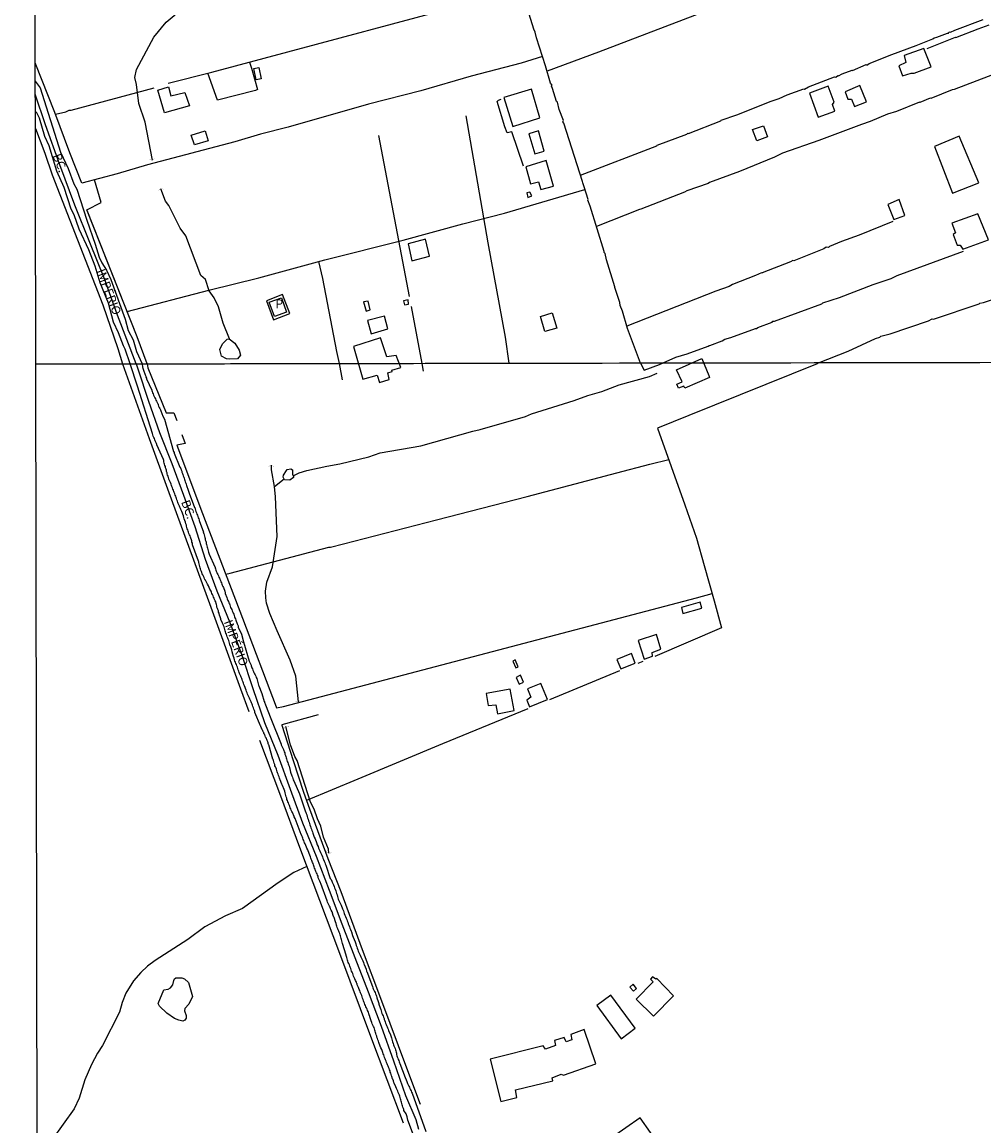
# Model space of a CAD drawing. Units: millimetres. Extents: x 180721 to 183135, y 1665964 to 1668740.
# Drawn here: x 180721 to 180994, y 1666303 to 1666616 of the extents above; entities that cross this region are included whole.
import ezdxf
from ezdxf.enums import TextEntityAlignment as Align

# ---------------------------------------------------------------- set-up
doc = ezdxf.new("R2010")
doc.units = ezdxf.units.MM
for name, color, linetype in [('V-BUEIRO', 5, 'Continuous'), ('V-EDIFICACAO', 2, 'Continuous'), ('V-EIXO_DE_LOGRADOURO', 3, 'Continuous'), ('V-LAGOA', 5, 'Continuous'), ('V-LOTE', 1, 'Continuous'), ('V-NOME_DOS_LOGRADOUROS', 7, 'Continuous'), ('V-QUADRA', 6, 'Continuous'), ('V-TESTADA', 5, 'Continuous'), ('V-VALETA', 6, 'Continuous'), ('X-LIMITE_1000', 7, 'Continuous'), ('X-LIMITE_5000', 6, 'Continuous')]:
    doc.layers.add(name, color=color, linetype=linetype)

# ---------------------------------------------------------------- blocks, each defined once
blk = doc.blocks.new('305')
at = {"color": 0, "linetype": 'ByBlock', "lineweight": -2, "const_width": 0.05}
blk.add_lwpolyline([(0.73, 0.39, 0.60863), (-0.73, 0.38)], format="xyb", dxfattribs=at)

msp = doc.modelspace()

# ---------------------------------------------------------------- linework, layer by layer
at = {"layer": 'V-EDIFICACAO'}
for points in [[(180971.5, 1666606.2), (180971.91, 1666604.19), (180969.96, 1666603.23), (180971.02, 1666600.4), (180973.47, 1666601.23), (180974.32, 1666601.15), (180979.14, 1666602.95), (180977.09, 1666608.21), (180971.5, 1666606.2)], [(180787, 1666602.54), (180788.39, 1666602.84), (180789.09, 1666599.55), (180787.7, 1666599.26), (180787, 1666602.54)], [(180759.75, 1666596.33), (180762.8, 1666597.36), (180763.47, 1666594.77), (180767.41, 1666595.75), (180768.78, 1666591.97), (180761.65, 1666589.95), (180759.75, 1666596.33)], [(180865.76, 1666596.61), (180857.89, 1666594.28), (180860.48, 1666586.11), (180860.48, 1666586.11), (180868.1, 1666588.51), (180865.76, 1666596.61), (180865.76, 1666596.61)], [(180944.62, 1666595.51), (180947.11, 1666588.67), (180951.76, 1666590.4), (180951.13, 1666592.29), (180951.64, 1666593.01), (180949.89, 1666597.52), (180944.62, 1666595.51)], [(180958.85, 1666597.69), (180954.75, 1666595.93), (180955.52, 1666593.79), (180956.56, 1666593.82), (180957.41, 1666591.74), (180960.75, 1666593.07), (180958.85, 1666597.69)], [(180769.27, 1666583.65), (180773.16, 1666584.86), (180774.04, 1666582.04), (180770.14, 1666580.83), (180769.27, 1666583.65)], [(180865, 1666583.97), (180865, 1666583.97), (180866.7, 1666578.31), (180866.7, 1666578.31), (180869.39, 1666579.09), (180867.76, 1666584.85), (180865, 1666583.97)], [(180928.49, 1666585.18), (180931.54, 1666586.29), (180932.7, 1666583.11), (180929.64, 1666582), (180928.49, 1666585.18)], [(180987.11, 1666583.34), (180980.06, 1666580.42), (180985.16, 1666567.16), (180992.61, 1666570.07), (180987.11, 1666583.34)], [(180864.15, 1666574.65), (180865.51, 1666569.8), (180867.73, 1666570.34), (180867.73, 1666570.34), (180868.38, 1666568.17), (180868.38, 1666568.17), (180872.02, 1666569.2), (180872.02, 1666569.2), (180869.96, 1666576.46), (180869.96, 1666576.46), (180864.15, 1666574.65)], [(180865.3, 1666567.44), (180864.45, 1666567.22), (180864.77, 1666565.97), (180865.84, 1666566.43), (180865.3, 1666567.44)], [(180970.09, 1666565.34), (180966.81, 1666564), (180968.49, 1666559.66), (180971.7, 1666560.82), (180970.09, 1666565.34), (180970.09, 1666565.34)], [(180985.03, 1666558.71), (180986.05, 1666555.93), (180985.34, 1666555.43), (180986.48, 1666552.42), (180987.38, 1666552.45), (180988.11, 1666551.31), (180995.38, 1666553.95), (180992.38, 1666561.33), (180985.03, 1666558.71)], [(180830.75, 1666552.79), (180831.79, 1666547.96), (180836.88, 1666549.33), (180835.73, 1666554.13), (180830.75, 1666552.79)], [(180791.4, 1666536.3), (180794.82, 1666537.54), (180796.31, 1666533.44), (180792.89, 1666532.2), (180791.4, 1666536.3)], [(180818.1, 1666536.34), (180818.84, 1666533.76), (180820.01, 1666534.11), (180819.41, 1666536.54), (180818.1, 1666536.34)], [(180829.47, 1666536.63), (180829.72, 1666535.48), (180830.87, 1666535.71), (180830.74, 1666536.89), (180829.47, 1666536.63)], [(180819.29, 1666531.07), (180820.29, 1666527.33), (180825.02, 1666528.67), (180824.1, 1666532.26), (180819.29, 1666531.07)], [(180868.28, 1666532.24), (180871.67, 1666533.22), (180872.91, 1666528.94), (180869.53, 1666527.95), (180868.28, 1666532.24)], [(180815.31, 1666523.69), (180817.88, 1666514.45), (180822, 1666515.54), (180822.61, 1666513.53), (180825.42, 1666514.35), (180824.98, 1666516.25), (180826.28, 1666516.6), (180826.15, 1666516.98), (180828.74, 1666517.72), (180827.39, 1666521.18), (180824.73, 1666520.8), (180822.93, 1666526.13), (180822.93, 1666526.13), (180822.93, 1666526.13)], [(180914.06, 1666520.27), (180916.07, 1666515.45), (180916.28, 1666514.88), (180909.26, 1666511.93), (180908.95, 1666512.48), (180907.45, 1666511.9), (180906.96, 1666513), (180908.5, 1666513.73), (180906.92, 1666517.11), (180914.06, 1666520.27)], [(180908.35, 1666449.75), (180908.68, 1666448.04), (180914.07, 1666449.51), (180913.59, 1666451.2), (180908.35, 1666449.75)], [(180896.03, 1666440.38), (180897.75, 1666435.03), (180900.06, 1666435.92), (180899.97, 1666436.98), (180902.49, 1666437.89), (180901.23, 1666442.03), (180896.03, 1666440.38)], [(180889.94, 1666435), (180891.06, 1666432.31), (180895.17, 1666433.93), (180894.09, 1666436.71), (180889.94, 1666435)], [(180861.14, 1666434.86), (180860.43, 1666434.48), (180861.32, 1666432.64), (180861.99, 1666432.93), (180861.14, 1666434.86)], [(180862.28, 1666430.33), (180861.41, 1666429.88), (180862.27, 1666427.95), (180863.46, 1666428.5), (180862.67, 1666430.48), (180862.28, 1666430.33)], [(180864.61, 1666426.67), (180865.58, 1666424.32), (180865.58, 1666424.32), (180864.4, 1666423.44), (180865.2, 1666421.53), (180870.3, 1666423.67), (180868.43, 1666428.15), (180864.61, 1666426.67)], [(180852.86, 1666425.29), (180853.49, 1666421.93), (180855.61, 1666422.16), (180856.14, 1666419.53), (180860.85, 1666420.47), (180859.7, 1666426.58), (180852.86, 1666425.29)], [(180894.58, 1666342.9), (180893.61, 1666342.1), (180894.7, 1666340.93), (180895.55, 1666341.69), (180894.58, 1666342.9)], [(180900.13, 1666344.99), (180899.52, 1666344.33), (180900.24, 1666343.57), (180895.44, 1666338.64), (180900.32, 1666333.86), (180906.07, 1666339.66), (180901.28, 1666344.53), (180900.99, 1666344.34), (180900.13, 1666344.99)], [(180888.29, 1666339.77), (180884.32, 1666336.85), (180891.2, 1666327.47), (180895.13, 1666330.47), (180888.29, 1666339.77)], [(180869.7, 1666324.54), (180869.07, 1666325.49), (180854.03, 1666321.66), (180857.07, 1666309.64), (180861.63, 1666310.78), (180861.25, 1666313), (180861.25, 1666313), (180871.79, 1666315.55), (180871.63, 1666316.36), (180874.2, 1666317.37), (180874.8, 1666317.17), (180884.05, 1666320.35), (180880.72, 1666330.06), (180876.88, 1666328.7), (180877.16, 1666327.19), (180875.59, 1666326.62), (180875.01, 1666327.85), (180872.33, 1666326.91), (180872.6, 1666325.57), (180869.7, 1666324.54)], [(180900.63, 1666299.23), (180899.48, 1666300.83), (180896.58, 1666305.05), (180896.58, 1666305.05), (180888.45, 1666299.34), (180892.17, 1666294.12), (180890.79, 1666293.04), (180893.97, 1666288.6), (180899.36, 1666292.42), (180900.17, 1666292.34), (180903.64, 1666294.87)]]:
    msp.add_lwpolyline(points, close=True, dxfattribs=at)
at = {"layer": 'V-EIXO_DE_LOGRADOURO'}
for points in [[(180753.64, 1666518.77), (180748.38, 1666532.6), (180744.68, 1666542.91), (180740.48, 1666553.22), (180736.28, 1666563.74), (180732, 1666575.2), (180727.94, 1666586.59), (180725.02, 1666595.22)], [(180753.64, 1666518.77), (180754.1, 1666517.4), (180757.1, 1666508.17), (180760.25, 1666499.35), (180763.71, 1666490.57), (180767.05, 1666481.6), (180770.28, 1666472.67), (180773.2, 1666463.44), (180776.5, 1666454.4), (180780.22, 1666445.47), (180783.6, 1666436.24), (180786.71, 1666426.7), (180790.05, 1666417.12), (180793.77, 1666407.85), (180797.3, 1666398.24), (180800.83, 1666388.63), (180804.7, 1666379.21), (180808.35, 1666369.6), (180812, 1666360.02), (180815.68, 1666350.44), (180819.4, 1666340.75), (180823.12, 1666331.06), (180826.61, 1666321.22), (180830.07, 1666311.38), (180832.92, 1666304.57), (180833.72, 1666301.84)]]:
    msp.add_lwpolyline(points, dxfattribs=at)
at = {"layer": 'V-LAGOA'}
for points in [[(180779.99, 1666525.9), (180781.61, 1666524.69), (180782.84, 1666522.69), (180783.27, 1666521.2), (180782.34, 1666520.18), (180780.12, 1666520.12), (180779.25, 1666520.25), (180777.84, 1666520.95), (180777.35, 1666522.86), (180778.15, 1666524.49), (180779.47, 1666525.76), (180779.99, 1666525.9)], [(180796.43, 1666488.84), (180797.5, 1666488.99), (180797.94, 1666488.72), (180797.98, 1666487.55), (180798.27, 1666486.87), (180798.23, 1666486.57), (180797.21, 1666485.78), (180795.68, 1666485.93), (180795.34, 1666486.67), (180795.38, 1666487.25), (180796.31, 1666488.59)], [(180764.51, 1666344.46), (180764.85, 1666344.68), (180766.54, 1666344.74), (180767.33, 1666344.44), (180768.51, 1666343.42), (180769.65, 1666339.42), (180768.59, 1666337.27), (180767.46, 1666336.07), (180767.3, 1666335.35), (180767.84, 1666334.05), (180767.78, 1666333.33), (180767.45, 1666332.76), (180766.87, 1666332.47), (180765.76, 1666332.7), (180764.46, 1666333.23), (180762.37, 1666334.75), (180760.26, 1666336.72), (180759.84, 1666337.43), (180761.46, 1666341.34), (180762.72, 1666341.52), (180763.41, 1666341.88), (180764, 1666342.77), (180764.28, 1666343.96)]]:
    msp.add_lwpolyline(points, close=True, dxfattribs=at)
at = {"layer": 'V-LOTE'}
for points in [[(180939.62, 1666628.08), (180935.97, 1666626.83), (180884.73, 1666607.12), (180870.2, 1666601.74)], [(180762.75, 1666598.37), (180775.06, 1666601.43), (180862.78, 1666625.01)], [(180896.69, 1666519.02), (180892.96, 1666528.81), (180891.58, 1666533.7), (180890.95, 1666535.34), (180890.82, 1666536.19), (180889.36, 1666540.47), (180889.44, 1666540.65), (180887.04, 1666548.24), (180886.66, 1666550.09), (180886.33, 1666550.37), (180886.42, 1666550.61), (180882.42, 1666563.44), (180881.75, 1666565.16), (180881.79, 1666565.4), (180880.7, 1666568.93), (180880.29, 1666570.08), (180880.19, 1666570.51), (180874.91, 1666587.05), (180874.62, 1666587.43), (180874.86, 1666587.78), (180873.6, 1666590.9), (180873.15, 1666592.94), (180872.9, 1666593.2), (180871.75, 1666596.89), (180871.41, 1666597.49), (180871.58, 1666597.8), (180871.17, 1666598.38), (180869.75, 1666603.3), (180867.14, 1666611.24), (180866.79, 1666612.83), (180866.38, 1666613.66), (180864.18, 1666620.97)], [(180879.63, 1666572.28), (180901.3, 1666580.62), (180901.4, 1666580.77), (180909.85, 1666583.92), (180910.07, 1666584.17), (180910.31, 1666584.11), (180919.44, 1666587.64), (180919.6, 1666587.88), (180923.97, 1666589.35), (180933.78, 1666593.28), (180936, 1666594.03), (180938.28, 1666595.05), (180943.02, 1666596.78), (180943.17, 1666596.68), (180944.31, 1666597.28), (180951.71, 1666600.13), (180952.07, 1666600.09), (180952.67, 1666600.55), (180952.88, 1666600.43), (180953.85, 1666600.99), (180956.68, 1666602.04), (180956.83, 1666601.96), (180960.71, 1666603.61), (180960.91, 1666603.5), (180961.53, 1666603.94), (180967.96, 1666606.52), (180974.91, 1666609.01), (180979.58, 1666610.89), (180980, 1666611.25), (180980.74, 1666611.38), (180983.71, 1666612.54), (180984.08, 1666612.51), (180984.22, 1666612.87), (180984.61, 1666612.77), (180985.87, 1666613.39), (180993.9, 1666616.44)], [(180978.03, 1666608.18), (180986, 1666611.37), (180986.13, 1666611.27), (180992.41, 1666613.8), (180995.54, 1666614.89)], [(180868.89, 1666605.91), (180862.85, 1666604.06), (180848.67, 1666600.38), (180834.35, 1666596.2), (180819.52, 1666592.41), (180796.79, 1666585.91), (180788.94, 1666583.91), (180781.6, 1666581.77), (180756.86, 1666575.19), (180748.21, 1666572.67), (180738.21, 1666570.01), (180734.82, 1666578.56), (180730.57, 1666590.05), (180725.01, 1666604.15)], [(180785.74, 1666604.3), (180786.38, 1666602.63), (180788.01, 1666596.54), (180787.44, 1666596.24), (180776.71, 1666593.53), (180773.97, 1666601.16)], [(180998.55, 1666601.5), (180985.61, 1666596.52), (180985.09, 1666596.47), (180979.06, 1666594.02), (180978.85, 1666594.08), (180975.94, 1666592.89), (180975.81, 1666592.97), (180969.27, 1666590.3), (180966.77, 1666589.52), (180961.8, 1666587.48), (180959.34, 1666586.68), (180947.27, 1666582.08), (180936.91, 1666578.47), (180934.7, 1666577.33), (180924.78, 1666573.27), (180916.28, 1666570.16), (180915.87, 1666569.88), (180909.82, 1666567.82), (180909.2, 1666567.43), (180896.78, 1666562.62), (180896.38, 1666562.58), (180884.19, 1666557.76)], [(180730.77, 1666589.52), (180733.64, 1666590.24), (180734.65, 1666590.74), (180735.19, 1666590.72), (180758.76, 1666597.07)], [(180863.54, 1666574.8), (180860.23, 1666584.59), (180858.86, 1666584.28), (180858.19, 1666585.96), (180855.98, 1666593.18), (180856.36, 1666593.49), (180857.15, 1666593.78)], [(180859.46, 1666518.95), (180858.35, 1666526.34), (180853.51, 1666553.09), (180847.25, 1666589.05)], [(180725.04, 1666585.54), (180727.74, 1666578.54), (180729.84, 1666572.34), (180744.2, 1666535.5), (180748.42, 1666523.09), (180749.71, 1666518.76)], [(180822.38, 1666583.52), (180831.04, 1666537.91)], [(180756.75, 1666518.77), (180753.91, 1666526.43), (180739.67, 1666562.45), (180743.72, 1666564.54), (180741.79, 1666570.96)], [(180751.05, 1666533.67), (180774.25, 1666539.69), (180788.4, 1666543.19), (180807.19, 1666548.27), (180829.36, 1666553.81), (180846.29, 1666558.49), (180858.09, 1666561.54), (180880.93, 1666568.17)], [(180968.27, 1666559.14), (180958.73, 1666555.31), (180953.69, 1666553.5), (180950.28, 1666552.06), (180950.01, 1666551.79), (180949.32, 1666551.87), (180948.67, 1666551.43), (180940.2, 1666548.01), (180939.85, 1666548.1), (180939.24, 1666547.71), (180931.22, 1666544.58), (180931.12, 1666544.39), (180930.96, 1666544.62), (180929.27, 1666543.81), (180922.74, 1666541.24), (180921.87, 1666540.72), (180918, 1666539.41), (180892.78, 1666529.46)], [(180903.11, 1666519.03), (180906.72, 1666520.69), (180909.87, 1666521.63), (180915.84, 1666523.77), (180916.2, 1666524.02), (180916.35, 1666523.94), (180919.89, 1666525.34), (180920.63, 1666525.78), (180922.3, 1666526.23), (180929.29, 1666528.83), (180929.58, 1666528.78), (180929.95, 1666529.1), (180934.04, 1666530.6), (180934.2, 1666530.84), (180934.65, 1666530.84), (180948.14, 1666535.84), (180948.37, 1666536.05), (180953.15, 1666537.62), (180962.64, 1666541.32), (180967.75, 1666543.02), (180969.49, 1666543.83), (180988.28, 1666550.73)], [(180805.33, 1666547.77), (180806.45, 1666543), (180810.44, 1666522.25), (180811.25, 1666518.87)], [(180947.21, 1666519.1), (180955.55, 1666522.39), (180963.3, 1666525.98), (180964.57, 1666526.38), (180964.86, 1666526.63), (180967.46, 1666527.32), (180978.38, 1666531), (180979.45, 1666531.52), (180979.78, 1666531.45), (180992.7, 1666535.76), (180992.89, 1666535.99), (180993.98, 1666536.19), (180997.61, 1666537.39), (180997.79, 1666537.58), (181002.67, 1666539), (181013.92, 1666542.85), (181029.54, 1666547.91)], [(180797.2, 1666533.02), (180795.14, 1666538.46), (180790.61, 1666536.69), (180792.55, 1666531.26), (180797.2, 1666533.02)], [(180831.62, 1666535.08), (180834.63, 1666518.91)], [(180749.71, 1666518.76), (180757.32, 1666497.58), (180762.48, 1666483.32), (180774.79, 1666449.85), (180783.27, 1666426.69), (180785.62, 1666420.27)], [(180756.75, 1666518.77), (180756.96, 1666517.65), (180762.1, 1666504.94), (180764.31, 1666504.9), (180765.16, 1666502.73)], [(180811.25, 1666518.87), (180812.07, 1666514.21)], [(180834.63, 1666518.91), (180834.99, 1666516.67)], [(180896.69, 1666519.02), (180897.76, 1666516.98), (180902.11, 1666518.64), (180903.11, 1666519.03)], [(180947.21, 1666519.1), (180946.75, 1666518.82), (180910.38, 1666504.14), (180901.51, 1666500.54), (180909.27, 1666478.77), (180912.55, 1666469.38), (180914.72, 1666461.59), (180917.55, 1666451.63), (180919.64, 1666443.92), (180900.71, 1666435.85)], [(180766.57, 1666498.75), (180767.51, 1666496.23), (180765.2, 1666495.77), (180772.49, 1666476.35), (180783.8, 1666446.65), (180793.33, 1666421.52), (180793.41, 1666421.23), (180795.39, 1666421.69), (180845.73, 1666434.88), (180912.53, 1666452.46), (180916.97, 1666453.66)], [(180779.03, 1666459.18), (180780.26, 1666459.49), (180808.31, 1666466.79), (180808.78, 1666466.79), (180812.47, 1666467.79), (180838.84, 1666474.58), (180864.56, 1666481.22), (180889.93, 1666487.85), (180899.33, 1666490.34), (180904.69, 1666491.62)], [(180897.33, 1666434.42), (180895.89, 1666433.82)], [(180890.68, 1666431.76), (180870.89, 1666423.55)], [(180864.74, 1666420.97), (180840.54, 1666411.02), (180816.48, 1666401.04), (180801.92, 1666395.03)], [(180805.3, 1666419.32), (180794.93, 1666416.42), (180794.96, 1666416.31), (180798.18, 1666406.38), (180801.06, 1666397.36), (180802.8, 1666392.64), (180808.04, 1666378.57), (180811.68, 1666369.16), (180817.74, 1666352.73), (180822.9, 1666338.99), (180830.6, 1666318.43), (180834.16, 1666308.89)], [(180788.63, 1666412.12), (180794.55, 1666396.33), (180799.96, 1666381.77), (180811.28, 1666351.74), (180820.12, 1666328.17), (180829.34, 1666303.61)]]:
    msp.add_lwpolyline(points, dxfattribs=at)
at = {"layer": 'V-QUADRA'}
for points in [[(180725.02, 1666598.95), (180726.39, 1666597), (180732.17, 1666578.79), (180734.32, 1666574.12), (180735.95, 1666569.81), (180736.8, 1666568.32), (180739.61, 1666559.53), (180742.05, 1666552.76), (180743.17, 1666549.02), (180743.87, 1666547.45), (180745.18, 1666545.32), (180746.45, 1666542.74), (180750.56, 1666531.42), (180751.39, 1666528.2), (180752.76, 1666525.56), (180753.72, 1666522.29), (180755.29, 1666518.77), (180755.46, 1666517.81), (180755.5, 1666517.69), (180755.52, 1666517.65), (180755.56, 1666517.53), (180755.65, 1666517.27), (180755.71, 1666516.97), (180755.78, 1666516.72), (180755.9, 1666516.46), (180755.99, 1666516.21), (180756.1, 1666515.95), (180756.2, 1666515.67), (180756.33, 1666515.31), (180756.41, 1666515.01), (180756.54, 1666514.76), (180756.61, 1666514.52), (180758.05, 1666511.28), (180758.07, 1666511.24), (180758.09, 1666511.05), (180758.18, 1666511.01), (180758.2, 1666510.93), (180758.29, 1666510.58), (180758.46, 1666510.24), (180758.59, 1666509.86), (180758.71, 1666509.52), (180758.91, 1666509.18), (180759.1, 1666508.84), (180759.22, 1666508.5), (180759.42, 1666508.16), (180759.61, 1666507.82), (180759.78, 1666507.48), (180759.84, 1666507.35), (180759.86, 1666507.2), (180759.88, 1666507.14), (180760.01, 1666506.79), (180760.12, 1666506.45), (180760.31, 1666506.11), (180760.5, 1666505.77), (180760.63, 1666505.49), (180761.16, 1666503.99), (180761.71, 1666503.13), (180764.25, 1666493.98), (180764.38, 1666493.64), (180764.42, 1666493.44), (180766.05, 1666489.48), (180766.12, 1666489.46), (180766.16, 1666489.37), (180766.19, 1666489.31), (180766.23, 1666489.21), (180766.25, 1666489.16), (180766.27, 1666489.12), (180766.42, 1666488.74), (180766.55, 1666488.4), (180766.63, 1666488.06), (180766.76, 1666487.72), (180766.87, 1666487.38), (180767, 1666487.04), (180767.12, 1666486.7), (180767.27, 1666486.36), (180767.38, 1666486.02), (180767.44, 1666485.68), (180767.57, 1666485.33), (180767.7, 1666484.99), (180767.78, 1666484.65), (180767.89, 1666484.31), (180768.02, 1666483.97), (180768.06, 1666483.74), (180768.18, 1666483.52), (180768.48, 1666482.65), (180768.63, 1666482.14), (180768.64, 1666482.12), (180770.16, 1666478.05), (180770.23, 1666478.07), (180770.34, 1666477.67), (180770.47, 1666477.29), (180770.59, 1666476.95), (180770.74, 1666476.56), (180770.87, 1666476.18), (180771, 1666475.84), (180771.1, 1666475.5), (180771.23, 1666475.16), (180771.38, 1666474.82), (180771.49, 1666474.48), (180771.51, 1666474.37), (180772.69, 1666471.08), (180772.68, 1666471), (180772.72, 1666470.88), (180772.74, 1666470.79), (180772.79, 1666470.69), (180772.89, 1666470.35), (180772.98, 1666469.96), (180773.11, 1666469.58), (180773.17, 1666469.24), (180773.25, 1666468.9), (180773.36, 1666468.56), (180773.45, 1666468.22), (180773.53, 1666467.88), (180773.62, 1666467.54), (180773.68, 1666467.2), (180773.74, 1666466.85), (180773.85, 1666466.51), (180773.94, 1666466.13), (180774.02, 1666465.79), (180774.13, 1666465.41), (180774.26, 1666465.07), (180774.32, 1666464.83), (180775.91, 1666461.28), (180775.98, 1666461.15), (180776, 1666461.1), (180776.04, 1666460.94), (180776.13, 1666460.64), (180776.24, 1666460.3), (180776.36, 1666460), (180776.51, 1666459.66), (180776.64, 1666459.36), (180776.77, 1666459.02), (180776.96, 1666458.68), (180777.11, 1666458.34), (180777.24, 1666458.04), (180777.39, 1666457.7), (180777.51, 1666457.36), (180777.68, 1666457.02), (180777.81, 1666456.68), (180777.96, 1666456.34), (180777.96, 1666456.34), (180778.07, 1666456.04), (180778.22, 1666455.7), (180778.39, 1666455.36), (180778.77, 1666454.34), (180778.87, 1666453.87), (180778.92, 1666453.68), (180779.32, 1666452.55), (180779.47, 1666452.14), (180779.66, 1666451.74), (180779.79, 1666451.4), (180779.96, 1666451.06), (180780.07, 1666450.76), (180780.22, 1666450.42), (180780.3, 1666450.08), (180780.43, 1666449.74), (180780.56, 1666449.44), (180780.75, 1666449.1), (180780.88, 1666448.76), (180781.03, 1666448.42), (180781.15, 1666448.12), (180781.3, 1666447.78), (180781.43, 1666447.44), (180781.54, 1666447.1), (180781.66, 1666446.8), (180781.77, 1666446.46), (180781.92, 1666446.14), (180782.3, 1666445.05), (180782.47, 1666444.69), (180782.52, 1666444.52), (180782.6, 1666444.44), (180782.6, 1666444.37), (180782.58, 1666444.18), (180783.49, 1666442.12), (180784.06, 1666439.99), (180785.69, 1666434.45), (180786.26, 1666433.34), (180786.22, 1666433.26), (180786.22, 1666433.07), (180786.31, 1666432.96), (180786.35, 1666432.87), (180786.39, 1666432.77), (180786.48, 1666432.62), (180786.6, 1666432.28), (180786.77, 1666431.94), (180786.92, 1666431.6), (180787.05, 1666431.26), (180787.22, 1666430.92), (180787.37, 1666430.58), (180787.54, 1666430.24), (180787.69, 1666429.9), (180787.82, 1666429.55), (180787.95, 1666429.17), (180788.07, 1666428.83), (180788.18, 1666428.45), (180788.26, 1666428.11), (180788.37, 1666427.72), (180788.42, 1666427.53), (180789.29, 1666425.34), (180789.98, 1666423.1), (180790.03, 1666423.08), (180790.05, 1666422.78), (180790.07, 1666422.65), (180790.11, 1666422.65), (180790.16, 1666422.57), (180790.18, 1666422.44), (180790.2, 1666422.25), (180790.29, 1666422.21), (180790.31, 1666422.15), (180791.83, 1666418.2), (180794.75, 1666410.93), (180794.76, 1666410.84), (180794.8, 1666410.73), (180794.86, 1666410.56), (180795.06, 1666410.18), (180795.23, 1666409.84), (180795.4, 1666409.5), (180795.55, 1666409.16), (180795.65, 1666408.82), (180795.78, 1666408.48), (180795.84, 1666408.14), (180795.97, 1666407.8), (180796.04, 1666407.46), (180796.16, 1666407.12), (180796.25, 1666406.77), (180796.35, 1666406.43), (180796.48, 1666406.09), (180796.61, 1666405.75), (180796.74, 1666405.41), (180796.85, 1666405.07), (180797, 1666404.75), (180797.33, 1666403.5), (180797.44, 1666403.05), (180797.82, 1666402), (180797.97, 1666401.6), (180798.08, 1666401.24), (180798.19, 1666400.9), (180798.32, 1666400.56), (180799.99, 1666396.87), (180800.67, 1666394.59), (180801.66, 1666391.78), (180801.7, 1666391.74), (180801.74, 1666391.63), (180801.76, 1666391.57), (180801.81, 1666391.47), (180801.87, 1666391.32), (180802.04, 1666390.89), (180802.17, 1666390.47), (180802.27, 1666390.08), (180802.4, 1666389.66), (180802.53, 1666389.27), (180802.66, 1666388.89), (180802.78, 1666388.47), (180802.91, 1666388.08), (180803.04, 1666387.66), (180803.19, 1666387.27), (180803.34, 1666386.89), (180803.49, 1666386.46), (180803.62, 1666386.08), (180803.7, 1666385.76), (180804.13, 1666384.63), (180804.4, 1666384.1), (180804.77, 1666383.06), (180805, 1666382.44), (180805.21, 1666381.91), (180805.34, 1666381.52), (180805.53, 1666381.1), (180805.7, 1666380.72), (180805.91, 1666380.29), (180806.11, 1666379.86), (180806.3, 1666379.48), (180806.49, 1666379.05), (180806.62, 1666378.63), (180806.77, 1666378.25), (180806.94, 1666377.82), (180807.11, 1666377.44), (180807.25, 1666377.01), (180807.43, 1666376.67), (180808.68, 1666372.89), (180808.66, 1666372.88), (180808.9, 1666372.56), (180809.11, 1666372.15), (180809.15, 1666372.05), (180809.19, 1666371.96), (180809.26, 1666371.82), (180809.43, 1666371.43), (180809.6, 1666371.05), (180809.77, 1666370.62), (180809.92, 1666370.24), (180810.11, 1666369.82), (180810.24, 1666369.43), (180810.36, 1666369.05), (180810.49, 1666368.62), (180810.62, 1666368.24), (180810.75, 1666367.81), (180810.87, 1666367.39), (180810.94, 1666367.07), (180811.51, 1666365.9), (180811.77, 1666365.36), (180812.19, 1666364.32), (180812.41, 1666363.73), (180812.53, 1666363.3), (180812.66, 1666362.92), (180812.86, 1666362.49), (180813.05, 1666362.07), (180813.17, 1666361.68), (180813.37, 1666361.26), (180813.37, 1666361.26), (180813.51, 1666360.87), (180813.68, 1666360.49), (180813.81, 1666360.06), (180813.98, 1666359.64), (180814.13, 1666359.21), (180814.28, 1666358.79), (180814.43, 1666358.4), (180814.58, 1666357.98), (180814.67, 1666357.78), (180815.03, 1666356.7), (180815.16, 1666356.21), (180815.71, 1666354.95), (180815.9, 1666354.36), (180816.05, 1666353.93), (180816.18, 1666353.51), (180816.32, 1666353.12), (180816.47, 1666352.7), (180816.64, 1666352.31), (180816.79, 1666351.93), (180816.99, 1666351.51), (180817.16, 1666351.12), (180817.37, 1666350.7), (180817.56, 1666350.31), (180817.71, 1666349.93), (180817.92, 1666349.5), (180818.09, 1666349.08), (180818.24, 1666348.65), (180818.33, 1666348.46), (180818.84, 1666347.16), (180819.01, 1666346.57), (180819.03, 1666346.5), (180820.66, 1666342.31), (180820.75, 1666341.93), (180820.88, 1666341.58), (180821.03, 1666341.24), (180821.2, 1666340.86), (180821.39, 1666340.52), (180821.56, 1666340.18), (180821.71, 1666339.84), (180821.84, 1666339.5), (180821.92, 1666339.16), (180821.93, 1666339.09), (180822.29, 1666337.97), (180822.43, 1666337.45), (180822.48, 1666337.26), (180822.86, 1666336.22), (180822.99, 1666335.75), (180823.09, 1666335.33), (180823.18, 1666334.98), (180823.33, 1666334.64), (180823.46, 1666334.26), (180823.65, 1666333.92), (180823.8, 1666333.58), (180823.93, 1666333.24), (180823.99, 1666332.9), (180824.16, 1666332.56), (180824.24, 1666332.22), (180824.37, 1666331.88), (180824.5, 1666331.54), (180824.65, 1666331.19), (180824.78, 1666330.85), (180824.91, 1666330.51), (180825.08, 1666330.17), (180825.16, 1666329.83), (180825.18, 1666329.72), (180825.65, 1666328.81), (180825.82, 1666328.3), (180825.95, 1666327.96), (180826.01, 1666327.68), (180826.35, 1666326.6), (180826.5, 1666326.15), (180826.61, 1666325.74), (180826.74, 1666325.4), (180826.91, 1666325.02), (180827.05, 1666324.68), (180827.18, 1666324.34), (180827.27, 1666324), (180827.35, 1666323.66), (180827.44, 1666323.32), (180827.5, 1666322.98), (180827.57, 1666322.64), (180827.69, 1666322.3), (180827.82, 1666321.96), (180827.95, 1666321.61), (180828.14, 1666321.27), (180828.27, 1666320.93), (180828.37, 1666320.59), (180828.4, 1666320.44), (180829.92, 1666316.44), (180829.93, 1666316.44), (180829.95, 1666316.35), (180829.99, 1666316.24), (180830.04, 1666316.16), (180830.06, 1666316.08), (180830.1, 1666316.08), (180830.19, 1666315.84), (180830.21, 1666315.74), (180830.21, 1666315.67), (180830.29, 1666315.63), (180830.31, 1666315.42), (180830.31, 1666315.42), (180830.38, 1666315.4), (180830.4, 1666315.18), (180830.48, 1666315.14), (180830.5, 1666315.06), (180830.63, 1666314.72), (180830.76, 1666314.38), (180830.97, 1666314.04), (180831.14, 1666313.69), (180831.29, 1666313.35), (180831.44, 1666313.01), (180831.63, 1666312.67), (180831.76, 1666312.33), (180831.91, 1666311.99), (180835.75, 1666301.19)], [(180833.46, 1666297.05), (180830.72, 1666304.33), (180830.49, 1666305.28), (180830.42, 1666305.6), (180830.21, 1666306.14), (180829.59, 1666307.07), (180829.54, 1666307.35), (180829.42, 1666307.69), (180829.27, 1666308.07), (180829.21, 1666308.41), (180829.1, 1666308.76), (180829.01, 1666309.1), (180828.89, 1666309.44), (180828.8, 1666309.78), (180828.72, 1666310.12), (180828.61, 1666310.46), (180828.5, 1666310.8), (180828.42, 1666311.14), (180828.29, 1666311.48), (180828.18, 1666311.82), (180827.99, 1666312.2), (180827.84, 1666312.59), (180827.67, 1666312.93), (180827.5, 1666313.31), (180827.27, 1666313.82), (180826.82, 1666314.82), (180826.76, 1666315.03), (180826.59, 1666315.53), (180826.44, 1666316.04), (180826.37, 1666316.08), (180826.12, 1666316.74), (180826.08, 1666316.93), (180825.95, 1666317.31), (180825.82, 1666317.65), (180825.71, 1666318), (180825.63, 1666318.34), (180825.5, 1666318.68), (180825.37, 1666319.02), (180825.25, 1666319.36), (180825.08, 1666319.7), (180824.93, 1666320.04), (180824.8, 1666320.38), (180824.67, 1666320.72), (180824.52, 1666321.06), (180824.37, 1666321.44), (180824.24, 1666321.78), (180824.1, 1666322.13), (180823.97, 1666322.51), (180823.86, 1666322.85), (180823.73, 1666323.19), (180823.56, 1666323.59), (180823.31, 1666324.36), (180823.05, 1666324.89), (180822.57, 1666326.15), (180822.5, 1666326.43), (180822.35, 1666326.77), (180822.2, 1666327.15), (180822.07, 1666327.49), (180821.94, 1666327.87), (180821.86, 1666328.21), (180821.75, 1666328.56), (180821.65, 1666328.9), (180821.56, 1666329.24), (180821.43, 1666329.58), (180821.37, 1666329.92), (180821.24, 1666330.26), (180821.12, 1666330.6), (180821.12, 1666330.6), (180820.95, 1666330.94), (180820.8, 1666331.32), (180820.6, 1666331.71), (180820.47, 1666332.08), (180820.31, 1666332.51), (180819.95, 1666333.64), (180819.88, 1666333.79), (180819.71, 1666334.22), (180819.39, 1666335.22), (180819.24, 1666335.5), (180819.11, 1666335.84), (180818.94, 1666336.18), (180818.82, 1666336.52), (180818.69, 1666336.86), (180818.5, 1666337.2), (180818.37, 1666337.54), (180818.24, 1666337.88), (180818.11, 1666338.22), (180817.98, 1666338.6), (180817.86, 1666338.99), (180817.73, 1666339.33), (180817.6, 1666339.71), (180817.47, 1666340.05), (180817.3, 1666340.43), (180817.18, 1666340.78), (180817.03, 1666341.12), (180816.9, 1666341.46), (180816.71, 1666341.97), (180816.35, 1666342.75), (180816.3, 1666342.99), (180816.26, 1666343.14), (180816.11, 1666343.5), (180815.88, 1666343.97), (180815.63, 1666344.41), (180815.62, 1666344.48), (180815.5, 1666344.82), (180815.32, 1666345.2), (180815.17, 1666345.59), (180815.05, 1666345.93), (180814.9, 1666346.31), (180814.75, 1666346.65), (180814.62, 1666347.03), (180814.49, 1666347.38), (180814.37, 1666347.72), (180814.26, 1666348.06), (180814.11, 1666348.4), (180813.94, 1666348.74), (180813.79, 1666349.08), (180813.66, 1666349.42), (180813.54, 1666349.76), (180813.45, 1666350.1), (180813.34, 1666350.44), (180813.28, 1666350.78), (180813.28, 1666350.89), (180813.24, 1666350.99), (180813.22, 1666351.14), (180813.21, 1666351.18), (180812.18, 1666354.42), (180812.07, 1666354.83), (180811.98, 1666355.17), (180811.9, 1666355.55), (180811.81, 1666355.89), (180811.68, 1666356.27), (180811.62, 1666356.62), (180811.51, 1666356.96), (180811.43, 1666357.3), (180811.24, 1666357.64), (180811.09, 1666357.98), (180810.92, 1666358.32), (180810.79, 1666358.66), (180810.66, 1666359), (180810.53, 1666359.34), (180810.47, 1666359.68), (180810.34, 1666360.15), (180810.19, 1666360.62), (180809.83, 1666361.79), (180809.74, 1666361.96), (180809.55, 1666362.41), (180809.2, 1666363.41), (180808.92, 1666363.94), (180808.75, 1666364.32), (180808.62, 1666364.71), (180808.45, 1666365.05), (180808.25, 1666365.43), (180808.13, 1666365.77), (180807.94, 1666366.15), (180807.84, 1666366.55), (180805.98, 1666371.5), (180805.91, 1666371.65), (180805.72, 1666372.16), (180805.3, 1666373.07), (180805.27, 1666373.18), (180805.21, 1666373.52), (180805.08, 1666373.86), (180804.94, 1666374.2), (180804.79, 1666374.5), (180804.61, 1666374.84), (180804.49, 1666375.18), (180804.36, 1666375.52), (180804.25, 1666375.82), (180804.25, 1666375.82), (180804.15, 1666376.16), (180804.04, 1666376.46), (180803.91, 1666376.8), (180803.81, 1666377.1), (180803.68, 1666377.39), (180803.55, 1666377.73), (180803.42, 1666378.03), (180803.29, 1666378.37), (180803.21, 1666378.67), (180803.06, 1666379.03), (180802.89, 1666379.48), (180802.45, 1666380.69), (180802.32, 1666380.97), (180802.06, 1666381.48), (180801.62, 1666382.52), (180801.55, 1666382.67), (180801.42, 1666383.01), (180801.29, 1666383.31), (180801.17, 1666383.65), (180801.04, 1666383.95), (180800.91, 1666384.29), (180800.78, 1666384.59), (180800.65, 1666384.97), (180800.59, 1666385.1), (180800.57, 1666385.16), (180800.53, 1666385.25), (180800.49, 1666385.33), (180800.41, 1666385.31), (180798.7, 1666389.93), (180798.46, 1666390.38), (180798.44, 1666390.42), (180797.93, 1666391.64), (180797.8, 1666391.91), (180797.61, 1666392.25), (180797.48, 1666392.6), (180797.36, 1666392.94), (180797.23, 1666393.28), (180797.1, 1666393.62), (180796.97, 1666393.96), (180796.82, 1666394.3), (180796.67, 1666394.64), (180796.52, 1666394.98), (180796.4, 1666395.32), (180796.33, 1666395.66), (180796.21, 1666396.04), (180796.08, 1666396.43), (180795.97, 1666396.77), (180795.87, 1666397.15), (180795.76, 1666397.6), (180795.57, 1666398.09), (180795.12, 1666399.28), (180794.95, 1666399.62), (180794.46, 1666400.88), (180794.42, 1666401.03), (180794.29, 1666401.37), (180794.16, 1666401.75), (180794.03, 1666402.09), (180793.88, 1666402.47), (180793.76, 1666402.81), (180793.65, 1666403.16), (180793.52, 1666403.5), (180793.42, 1666403.84), (180793.31, 1666404.18), (180793.14, 1666404.52), (180793.01, 1666404.86), (180792.93, 1666405.2), (180792.82, 1666405.54), (180792.65, 1666405.92), (180792.56, 1666406.31), (180792.48, 1666406.62), (180792.37, 1666406.7), (180791.23, 1666410.75), (180791.2, 1666410.86), (180791.12, 1666411.12), (180791.05, 1666411.37), (180790.99, 1666411.59), (180790.88, 1666411.86), (180790.8, 1666412.05), (180790.71, 1666412.27), (180790.58, 1666412.52), (180790.48, 1666412.78), (180790.35, 1666412.99), (180790.22, 1666413.29), (180790.11, 1666413.5), (180789.99, 1666413.76), (180789.88, 1666414.01), (180789.82, 1666414.23), (180789.69, 1666414.5), (180789.58, 1666414.69), (180789.52, 1666414.88), (180789.48, 1666414.91), (180789.46, 1666415.03), (180789.39, 1666415.05), (180789.35, 1666415.16), (180789.33, 1666415.23), (180789.31, 1666415.33), (180789.22, 1666415.39), (180789.2, 1666415.46), (180789.2, 1666415.55), (180789.12, 1666415.71), (180789.12, 1666415.71), (180789.1, 1666415.73), (180789.05, 1666415.8), (180789.01, 1666415.89), (180788.99, 1666415.95), (180788.95, 1666416.03), (180788.87, 1666416.17), (180787.31, 1666419.95), (180787.26, 1666420.19), (180787.18, 1666420.53), (180787.05, 1666420.91), (180786.94, 1666421.25), (180786.77, 1666421.63), (180786.65, 1666421.98), (180786.52, 1666422.32), (180786.39, 1666422.66), (180786.26, 1666423), (180786.09, 1666423.34), (180785.9, 1666423.68), (180785.75, 1666424.02), (180785.56, 1666424.4), (180785.37, 1666424.79), (180785.24, 1666425.13), (180785.11, 1666425.51), (180784.96, 1666425.87), (180784.8, 1666426.32), (180784.35, 1666427.49), (180784.33, 1666427.51), (180784.2, 1666427.85), (180784.07, 1666428.23), (180783.94, 1666428.58), (180783.84, 1666428.92), (180783.73, 1666429.26), (180783.58, 1666429.6), (180783.43, 1666429.94), (180783.3, 1666430.28), (180783.13, 1666430.62), (180782.98, 1666430.96), (180782.86, 1666431.3), (180782.71, 1666431.68), (180782.58, 1666432.07), (180782.47, 1666432.41), (180782.33, 1666432.79), (180782.2, 1666433.13), (180782.05, 1666433.51), (180781.92, 1666433.86), (180781.79, 1666434.2), (180781.64, 1666434.54), (180781.56, 1666434.88), (180781.45, 1666435.32), (180781.28, 1666435.81), (180780.97, 1666436.77), (180780.94, 1666436.84), (180780.86, 1666437.18), (180780.73, 1666437.69), (180780.37, 1666438.81), (180780.34, 1666438.88), (180780.24, 1666439.22), (180780.11, 1666439.6), (180780.01, 1666439.99), (180779.9, 1666440.33), (180779.75, 1666440.71), (180779.6, 1666441.05), (180779.47, 1666441.43), (180779.39, 1666441.78), (180779.24, 1666442.12), (180779.09, 1666442.46), (180778.96, 1666442.8), (180778.88, 1666443.14), (180778.81, 1666443.48), (180778.71, 1666443.82), (180778.58, 1666444.2), (180778.43, 1666444.59), (180778.3, 1666444.9), (180778.11, 1666445.27), (180777.69, 1666446.35), (180777.64, 1666446.5), (180777.49, 1666447.03), (180777.3, 1666447.57), (180777.15, 1666447.97), (180777.13, 1666448.08), (180777.02, 1666448.42), (180776.94, 1666448.76), (180776.79, 1666449.1), (180776.68, 1666449.44), (180776.55, 1666449.78), (180776.47, 1666450.16), (180776.41, 1666450.55), (180776.34, 1666450.89), (180776.19, 1666451.27), (180776.02, 1666451.61), (180775.87, 1666451.99), (180775.75, 1666452.34), (180775.6, 1666452.68), (180775.45, 1666453.02), (180775.3, 1666453.36), (180775.13, 1666453.7), (180775, 1666454.04), (180774.87, 1666454.38), (180774.55, 1666454.89), (180774.13, 1666455.85), (180774.13, 1666455.85), (180773.89, 1666456.36), (180773.56, 1666456.89), (180773.28, 1666457.42), (180773.25, 1666457.49), (180773.06, 1666457.87), (180772.89, 1666458.21), (180772.7, 1666458.59), (180772.57, 1666458.94), (180772.38, 1666459.28), (180772.25, 1666459.62), (180772.13, 1666459.96), (180772, 1666460.3), (180771.87, 1666460.64), (180771.77, 1666460.98), (180771.66, 1666461.36), (180771.57, 1666461.75), (180771.49, 1666462.09), (180771.42, 1666462.47), (180771.38, 1666462.7), (180771.31, 1666462.85), (180769.64, 1666467.43), (180769.61, 1666467.58), (180769.57, 1666467.92), (180769.44, 1666468.26), (180769.38, 1666468.6), (180769.32, 1666468.94), (180769.17, 1666469.32), (180769.04, 1666469.67), (180768.93, 1666470.01), (180768.78, 1666470.35), (180768.61, 1666470.69), (180768.48, 1666471.03), (180768.36, 1666471.37), (180768.25, 1666471.71), (180768.12, 1666472.05), (180768.04, 1666472.39), (180767.95, 1666472.73), (180767.87, 1666473.07), (180767.74, 1666473.41), (180767.61, 1666473.92), (180767.25, 1666474.88), (180767.19, 1666475.2), (180767.04, 1666475.67), (180766.62, 1666476.88), (180766.51, 1666477.12), (180766.34, 1666477.46), (180766.21, 1666477.8), (180766.02, 1666478.14), (180765.89, 1666478.48), (180765.7, 1666478.82), (180765.57, 1666479.16), (180765.44, 1666479.5), (180765.31, 1666479.88), (180765.21, 1666480.23), (180765.12, 1666480.57), (180765, 1666480.91), (180764.85, 1666481.25), (180764.7, 1666481.59), (180764.57, 1666481.93), (180764.44, 1666482.27), (180764.31, 1666482.61), (180764.19, 1666482.95), (180764.06, 1666483.29), (180763.91, 1666483.63), (180763.78, 1666483.97), (180763.65, 1666484.31), (180763.53, 1666484.65), (180763.33, 1666485.16), (180762.93, 1666486.12), (180762.91, 1666486.23), (180762.8, 1666486.57), (180762.67, 1666486.91), (180762.55, 1666487.25), (180762.46, 1666487.59), (180762.38, 1666487.93), (180762.25, 1666488.27), (180762.19, 1666488.61), (180762.12, 1666488.95), (180761.99, 1666489.29), (180761.93, 1666489.64), (180761.8, 1666489.98), (180761.69, 1666490.32), (180761.61, 1666490.66), (180761.52, 1666491), (180761.44, 1666491.34), (180761.36, 1666491.7), (180761.38, 1666491.71), (180759.52, 1666495.87), (180759.52, 1666495.89), (180759.39, 1666496.24), (180759.22, 1666496.58), (180759.05, 1666496.92), (180758.93, 1666497.26), (180758.84, 1666497.6), (180758.69, 1666497.94), (180758.5, 1666498.32), (180758.37, 1666498.66), (180758.27, 1666499.06), (180753.99, 1666512.5), (180751.97, 1666518.77), (180750.56, 1666522.93), (180750.03, 1666523.88), (180748.64, 1666527.53), (180747.22, 1666530.59), (180745.74, 1666535.99), (180743.45, 1666541.78), (180742.02, 1666546.48), (180740.18, 1666551.15), (180737.5, 1666556.92), (180736.04, 1666561), (180735.23, 1666562.67), (180733.24, 1666568.8), (180731.1, 1666573.41), (180728.97, 1666580.55), (180727.75, 1666583.24), (180726.21, 1666588.42), (180725.47, 1666589.94), (180725.03, 1666590.38)]]:
    msp.add_lwpolyline(points, dxfattribs=at)
at = {"layer": 'V-TESTADA'}
for points in [[(180738.19, 1666570.05), (180734.82, 1666578.56), (180730.57, 1666590.05), (180725.01, 1666604.15)], [(180725.04, 1666585.54), (180727.74, 1666578.54), (180729.84, 1666572.34), (180744.2, 1666535.5), (180748.42, 1666523.09), (180749.71, 1666518.76)], [(180756.75, 1666518.77), (180753.91, 1666526.43), (180739.75, 1666562.24)], [(180749.71, 1666518.76), (180757.32, 1666497.58), (180762.48, 1666483.32), (180774.79, 1666449.85), (180783.27, 1666426.69), (180785.62, 1666420.27)], [(180756.75, 1666518.77), (180756.96, 1666517.65), (180762.1, 1666504.94), (180764.31, 1666504.9), (180765.16, 1666502.73)], [(180766.57, 1666498.75), (180767.51, 1666496.23), (180765.2, 1666495.77), (180772.49, 1666476.35), (180783.8, 1666446.65), (180793.33, 1666421.52), (180793.41, 1666421.23), (180793.43, 1666421.23)], [(180794.94, 1666416.39), (180794.96, 1666416.31), (180798.18, 1666406.38), (180801.06, 1666397.36), (180802.8, 1666392.64), (180808.04, 1666378.57), (180811.68, 1666369.16), (180817.74, 1666352.73), (180822.9, 1666338.99), (180830.6, 1666318.43), (180834.16, 1666308.89)], [(180788.63, 1666412.12), (180794.55, 1666396.33), (180799.96, 1666381.77), (180811.28, 1666351.74), (180820.12, 1666328.17), (180829.34, 1666303.61)]]:
    msp.add_lwpolyline(points, dxfattribs=at)
at = {"layer": 'V-VALETA'}
for points in [[(180758.28, 1666576.53), (180756.15, 1666587.31), (180754.43, 1666592.58), (180753.7, 1666598), (180753.29, 1666600), (180753.71, 1666602.25), (180758.69, 1666611.39), (180762.15, 1666615.62), (180766.8, 1666619.52), (180769.84, 1666623.94), (180775.58, 1666631.42), (180780.73, 1666638.48), (180783.35, 1666644.14), (180786.65, 1666648.56), (180791.36, 1666652.77)], [(180780.07, 1666525.84), (180778.34, 1666530.35), (180777.03, 1666534.96), (180775.77, 1666537.49), (180774.33, 1666539.44), (180773.33, 1666542.69), (180771.93, 1666543.82), (180767.68, 1666555.03), (180766.12, 1666557.21), (180762.89, 1666563.72), (180761.99, 1666564.95), (180760.67, 1666568.44)], [(180798.19, 1666487.05), (180799.86, 1666487.89), (180802.01, 1666488.57), (180807.72, 1666489.82), (180811.43, 1666490.45), (180819.58, 1666492.42), (180822.83, 1666493.51), (180834.36, 1666495.55), (180849.08, 1666499.7), (180851.17, 1666500.16), (180864.1, 1666503.9), (180865.79, 1666504.64), (180877.87, 1666508.36), (180881.7, 1666509.78), (180885.71, 1666510.93), (180890.59, 1666512.84), (180899.27, 1666515.23), (180901.36, 1666516.1)], [(180799.66, 1666422.97), (180798.96, 1666430.27), (180797.35, 1666434.82), (180793.58, 1666443.14), (180791.55, 1666448.05), (180790.64, 1666450.96), (180790.39, 1666452.42), (180790.33, 1666454.34), (180790.7, 1666456.88), (180792.31, 1666461.24), (180793.67, 1666469.82), (180793.17, 1666481.04), (180792.87, 1666483.99), (180792.05, 1666488.76), (180792.01, 1666490.04)], [(180792.87, 1666483.99), (180795.58, 1666486.15)], [(180808.26, 1666380.04), (180808.14, 1666381.22), (180806.81, 1666384.59), (180805.97, 1666387.75), (180805.04, 1666389.81), (180804.12, 1666392.52), (180803.06, 1666394.53), (180799.29, 1666406.31), (180798.67, 1666407.44), (180797.42, 1666410.74), (180796.08, 1666415.95)], [(180802.02, 1666376.31), (180798.36, 1666374.61), (180793.87, 1666371.63), (180783.75, 1666364.4), (180778.94, 1666362.29), (180773.12, 1666359.17), (180768.31, 1666355.62), (180759, 1666349.65), (180756.84, 1666348.02), (180754.96, 1666346.28), (180752.86, 1666343.9), (180750.72, 1666340.35), (180749.65, 1666337.77), (180748.9, 1666335.02), (180744.06, 1666325.58), (180742.64, 1666323.37), (180740.96, 1666320.18), (180739.09, 1666315.82), (180737.45, 1666310.61), (180736.09, 1666307.54), (180729.83, 1666298.9), (180729.15, 1666298.24), (180725.55, 1666296.02)]]:
    msp.add_lwpolyline(points, dxfattribs=at)
at = {"layer": 'X-LIMITE_1000', "linetype": 'Continuous'}
msp.add_line((181207.03, 1666519.55), (180725.16, 1666518.72), dxfattribs=at)
msp.add_lwpolyline([(180725.16, 1666518.72), (181207.03, 1666519.55), (181688.9, 1666520.36), (182170.77, 1666521.15), (182652.64, 1666521.92), (183134.52, 1666522.67)], dxfattribs=at)
at = {"layer": 'X-LIMITE_5000', "linetype": 'Continuous'}
msp.add_lwpolyline([(183132.82, 1667631.24), (183133.67, 1667076.96), (183134.52, 1666522.67), (183135.36, 1665968.39), (182653.52, 1665967.64), (182171.67, 1665966.87), (181689.82, 1665966.08), (181207.98, 1665965.26), (180726.13, 1665964.43), (180725.16, 1666518.72), (180724.18, 1667073), (180723.22, 1667627.29), (180722.24, 1668181.57), (180721.27, 1668735.86), (181203.24, 1668736.69), (181685.21, 1668737.5), (182167.18, 1668738.29), (182649.15, 1668739.06), (183131.12, 1668739.81), (183131.97, 1668185.53)], close=True, dxfattribs=at)

# ---------------------------------------------------------------- block references
at = {"layer": 'V-BUEIRO'}
for p, xscale, yscale, zscale, rotation in [((180758.15, 1666577.35), 0.999999835371759, 0.999999835371759, 0.999999835371759, 188), ((180760.82, 1666567.62), 1.000000206483313, 1.000000206483313, 1.000000206483313, 21), ((180791.95, 1666489.21), 1.000000205149744, 1.000000205149744, 1.000000205149744, 354.0000000000001), ((180799.35, 1666423.74), 1.000000228080615, 1.000000228080615, 1.000000228080615, 185), ((180796.46, 1666415.22), 0.999997791171189, 0.999997791171189, 0.999997791171189, 21), ((180808.36, 1666380.86), 0.99999719200704, 0.99999719200704, 0.99999719200704, 174)]:
    msp.add_blockref('305', p, dxfattribs=dict(at, xscale=xscale, yscale=yscale, zscale=zscale, rotation=rotation))

# ---------------------------------------------------------------- texts
at = {"layer": 'V-NOME_DOS_LOGRADOUROS'}
for s, rotation, p in [('BC.', 291, (180729.15, 1666577.54)), ('IMPÉRIO', 291, (180741.56, 1666544.83)), ('BC.', 290, (180765.61, 1666479.37)), ('IMPÉRIO', 290, (180777.74, 1666445.37))]:
    msp.add_text(s, height=2.5, rotation=rotation, dxfattribs=at).set_placement(p, align=Align.BOTTOM_LEFT)
msp.add_text('P', height=2.5, dxfattribs=at).set_placement((180793.13, 1666533.77), align=Align.BOTTOM_LEFT)

doc.saveas('drawing.dxf')
